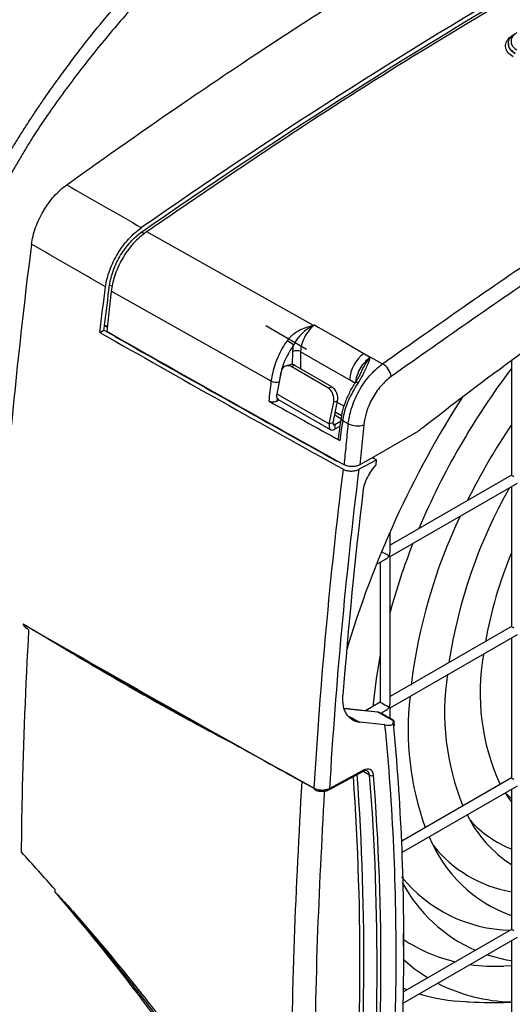
# Model space of a CAD drawing. Extents: x 14.8 to 109.8, y 1.6 to 86.6.
# Drawn here: x 21.1 to 23.8, y 65.2 to 70.5 of the extents above; entities that cross this region are included whole.
import ezdxf

# ---------------------------------------------------------------- set-up
doc = ezdxf.new("R2010")
doc.units = 0
doc.header["$MEASUREMENT"] = 0
doc.layers.add('OBJECT', color=7, linetype='CONTINUOUS')

msp = doc.modelspace()

# ---------------------------------------------------------------- linework, layer by layer
at = {"layer": 'OBJECT'}
for p, q in [((23.7367, 70.38), (23.7366, 70.3787)), ((21.7618, 69.3629), (21.7721, 69.3512)), ((21.7865, 69.3642), (22.684, 68.8589)), ((21.5875, 69.0751), (21.6024, 69.0715)), ((21.5962, 69.0435), (21.572, 68.8266)), ((22.459, 68.5574), (21.5962, 69.0435)), ((21.5602, 68.8592), (21.5748, 68.8509)), ((21.5602, 68.8592), (21.5754, 68.8568)), ((22.6483, 68.7288), (22.4291, 68.8554)), ((21.5349, 68.8206), (21.557, 68.8329)), ((21.557, 68.8329), (21.5987, 68.8089)), ((21.5987, 68.8089), (21.6184, 68.7976)), ((22.5747, 68.7171), (22.5787, 68.7514)), ((22.5737, 68.6461), (22.5747, 68.7171)), ((22.9583, 68.7071), (23.0587, 68.6518)), ((22.9583, 68.7071), (22.9926, 68.6867)), ((22.56, 68.6462), (22.5395, 68.6407)), ((22.5865, 68.6419), (22.566, 68.6364)), ((22.764, 68.5221), (22.566, 68.6364)), ((22.7845, 68.5276), (22.5865, 68.6419)), ((23.7532, 68.6686), (23.7532, 68.0499)), ((22.5126, 68.6072), (22.4885, 68.4898)), ((22.5009, 68.554), (22.4999, 68.5453)), ((22.764, 68.5221), (22.7845, 68.5276)), ((22.9136, 68.5455), (22.8806, 68.5645)), ((22.4885, 68.4898), (22.7714, 68.3265)), ((22.4911, 68.4658), (22.4893, 68.4498)), ((22.4893, 68.4498), (22.5011, 68.4565)), ((22.4968, 68.459), (22.7796, 68.2957)), ((22.7714, 68.3265), (22.7954, 68.444)), ((22.7919, 68.332), (22.8159, 68.4494)), ((22.8159, 68.4494), (22.7954, 68.444)), ((22.851, 68.4232), (22.8146, 68.4431)), ((22.8009, 68.3762), (22.8347, 68.3567)), ((22.8377, 68.3702), (22.8037, 68.3898)), ((22.7919, 68.332), (22.7714, 68.3265)), ((22.8021, 68.3225), (22.7915, 68.3286)), ((22.8322, 68.3398), (22.8021, 68.3225)), ((22.8021, 68.3225), (22.8021, 68.298)), ((22.8283, 68.3131), (22.8021, 68.298)), ((22.8348, 68.3577), (22.8347, 68.3571)), ((22.8742, 68.3277), (22.8439, 68.3444)), ((22.9574, 68.3218), (22.9371, 68.1068)), ((22.9743, 68.1281), (23.2422, 68.2815)), ((22.8135, 68.1282), (22.811, 68.1267)), ((22.931, 68.0819), (23.0267, 68.1334)), ((22.9743, 68.1281), (22.9371, 68.1068)), ((23.0235, 68.1067), (23.0267, 68.1334)), ((23.7532, 68.0499), (23.099, 67.6722)), ((23.099, 67.6111), (23.7861, 68.0078)), ((23.7532, 67.9888), (23.7532, 67.2334)), ((23.099, 67.6342), (23.099, 67.7434)), ((23.0252, 67.5685), (23.079, 67.5996)), ((23.0461, 67.5806), (23.0461, 66.8252)), ((23.099, 66.8177), (23.099, 67.6111)), ((23.7532, 67.2334), (23.099, 66.8557)), ((23.099, 66.7946), (23.7861, 67.1913)), ((23.7532, 67.1723), (23.7532, 66.4168)), ((23.0461, 66.8252), (22.9666, 66.7793)), ((23.0313, 66.7724), (22.8538, 66.7913)), ((23.0492, 66.7657), (23.0349, 66.7712)), ((23.0491, 66.7658), (23.079, 66.7831)), ((23.099, 66.7388), (23.099, 66.7946)), ((23.0717, 66.7027), (22.9357, 66.7171)), ((23.1162, 66.7109), (23.1182, 66.7242)), ((22.7697, 66.3537), (22.9519, 66.4518)), ((22.7728, 66.3606), (22.955, 66.4587)), ((22.9889, 66.4313), (22.9486, 66.4546)), ((23.7532, 66.4168), (23.1622, 66.0757)), ((22.7697, 66.3537), (22.7693, 66.3536)), ((23.1632, 66.0151), (23.7861, 66.3747)), ((23.7532, 66.3557), (23.7532, 65.6003)), ((23.7532, 66.3065), (23.7194, 66.3362)), ((23.7532, 65.6003), (23.1674, 65.2621)), ((23.1656, 65.2), (23.7861, 65.5582)), ((23.1719, 65.5112), (23.1719, 65.5788)), ((23.7532, 65.5392), (23.7532, 64.7837)), ((23.7157, 65.4032), (23.7532, 65.4049)), ((23.1888, 65.2744), (23.1677, 65.2828))]:
    msp.add_line(p, q, dxfattribs=at)
at = {"layer": 'OBJECT', "flags": 128}
for points in [[(22.6929, 68.8602), (22.7118, 68.8494), (22.835, 68.7782), (22.9583, 68.7071)], [(22.6172, 68.7166), (22.6164, 68.6664), (22.6158, 68.625)], [(22.8806, 68.5645), (22.7574, 68.6357), (22.6172, 68.7166)], [(22.7714, 68.3265), (22.7703, 68.3175), (22.7709, 68.3095), (22.7731, 68.3028), (22.7769, 68.2978), (22.7819, 68.2946), (22.788, 68.2936), (22.7949, 68.2948), (22.8021, 68.298)], [(22.7919, 68.332), (22.7915, 68.329), (22.7917, 68.3263), (22.7924, 68.3241), (22.7937, 68.3224), (22.7954, 68.3214), (22.7974, 68.321), (22.7997, 68.3214), (22.8021, 68.3225)], [(22.9904, 68.061), (23.0069, 68.0839), (23.0235, 68.1067)], [(23.0047, 68.1455), (23.0127, 68.1411), (23.0267, 68.1334)], [(23.0461, 67.0838), (23.0235, 66.9513), (23.0059, 66.8019)], [(23.0349, 66.7712), (23.0159, 66.7733), (22.9397, 66.7813), (22.854, 66.7905)], [(23.0313, 66.7724), (23.0328, 66.7721), (23.0349, 66.7712)], [(23.719, 66.3366), (23.739, 66.3067), (23.7532, 66.2875)], [(23.1699, 65.4388), (23.2312, 65.3879), (23.3019, 65.3397)], [(23.6221, 65.4635), (23.7248, 65.4366), (23.7532, 65.4316)]]:
    msp.add_lwpolyline(points, dxfattribs=at)
at = {"layer": 'OBJECT'}
for centre, radius, start, end in [((22.4436, 68.812), 0.245, 10.463, 11.0392), ((75.8974, 163.9301), 109.5495, 240.248632, 241.036613), ((75.9193, 163.9876), 109.5867, 240.268988, 241.037481), ((75.9088, 163.9257), 109.53, 240.286229, 241.002033), ((22.4601, 68.6246), 0.1736, 46.9046, 60.6085), ((22.5955, 68.6734), 0.0484, 63.4155, 115.4182), ((23.0763, 68.5505), 0.1961, 126.994, 175.8808), ((22.5482, 68.6054), 0.0357, 60.1605, 177.1243), ((22.5682, 68.613), 0.0342, 57.6892, 103.9043), ((23.0034, 68.563), 0.1046, 11.18, 58.1101), ((26.9208, 66.2211), 3.9766, 142.8025, 157.1968), ((22.4841, 68.6067), 0.0553, 243.0923, 287.6565), ((22.7208, 68.4593), 0.0762, 348.3693, 55.4657), ((22.7413, 68.4648), 0.0762, 348.3694, 55.4656), ((22.9061, 68.5214), 0.0314, 52.9022, 76.8115), ((22.5147, 68.4803), 0.0279, 160.1663, 229.8365), ((28.0474, 65.5631), 5.4075, 147.4118, 163.46), ((76.302, 164.7606), 110.3458, 240.787117, 241.013882), ((22.849, 68.3578), 0.0144, 182.5763, 248.9219), ((22.9232, 68.4296), 0.1131, 244.3127, 287.5936), ((26.7237, 66.3348), 3.5743, 146.2111, 153.7881), ((26.154, 66.6213), 2.7692, 150.5523, 171.324), ((26.1495, 66.5625), 2.9576, 154.6381, 173.118), ((26.5536, 66.3687), 3.5808, 158.4764, 164.7445), ((25.8548, 66.7603), 2.2749, 157.4916, 170.1103), ((75.7346, 162.1825), 109.5231, 240.109044, 241.03204), ((24.7624, 66.8742), 1.1776, 169.7841, 204.5357), ((24.749, 66.7726), 1.3557, 171.366, 201.9515), ((24.7507, 66.6765), 1.5539, 173.3232, 199.8466), ((76.2434, 163.0686), 110.5458, 240.766011, 241.030151), ((22.948, 66.4577), 0.00704, 303.1851, 7.9973), ((8.9125, 65.431), 14.0243, 354.94702, 4.06335), ((8.9257, 65.4307), 14.0324, 354.94595, 4.1073), ((22.9985, 66.4507), 0.0216, 243.4781, 301.0741), ((22.6976, 66.3602), 0.00748, 168.2266, 236.6629), ((22.7658, 66.3596), 0.00704, 303.1864, 7.9959), ((24.1258, 66.5218), 0.6827, 206.4357, 236.9238), ((23.9716, 66.588), 0.5952, 222.1481, 248.471), ((24.0064, 66.3833), 0.7523, 202.1506, 250.3305), ((23.8686, 66.4776), 0.684, 218.2466, 260.2854), ((23.7628, 66.3685), 0.7726, 218.8559, 268.7417), ((23.8953, 66.2466), 0.8303, 208.3566, 246.0539), ((23.6396, 66.245), 0.8408, 236.1036, 257.0244), ((23.6722, 66.4283), 1.0273, 262.0897, 272.2965), ((23.7768, 66.1393), 0.9306, 243.0781, 268.5453), ((23.5483, 66.2445), 1.0351, 253.5579, 267.6825)]:
    msp.add_arc(centre, radius, start, end, dxfattribs=at)
for centre, major_axis, ratio, start_param, end_param in [((24.391, 46.5395), (15.3979, 25.7497), 0.587369, 0.817356, 0.916609), ((23.7732, 68.0384), (0.02, -0.0115), 0.00007, 1.881893, 3.141552), ((23.0661, 67.6301), (0.02, -0.0115), 0.00007, 1.881893, 2.256017), ((23.079, 67.6227), (0.02, -0.0115), 0.00007, 0.785439, 3.141633), ((23.079, 67.6227), (0.0141, 0.0245), 0.577335, 4.71243, 5.497828), ((23.079, 67.6227), (0.0141, 0.0245), 0.577335, 3.92695, 4.71243), ((23.079, 67.6227), (0.02, -0.0115), 0.00007, 0.000041, 0.785439), ((23.7732, 67.2218), (0.02, -0.0115), 0.00007, 1.881893, 3.141552), ((23.0661, 66.8136), (0.02, -0.0115), 0.00007, 1.881893, 3.141633), ((23.079, 66.8061), (0.02, -0.0115), 0.00007, 0.785439, 3.141633), ((23.079, 66.8061), (0.0141, 0.0245), 0.577335, 3.92695, 4.71243), ((23.079, 66.8061), (0.0141, 0.0245), 0.577335, 4.71243, 5.497828), ((23.079, 66.8061), (0.02, -0.0115), 0.00007, 0.000041, 0.785439), ((22.9448, 66.4038), (0.032, 0.0508), 0.601985, 5.608117, 7.092302), ((22.955, 66.3974), (0.0395, 0.0638), 0.597167, 5.603032, 7.087218), ((12.2727, 59.6247), (7.7466, 12.4966), 0.597187, 5.41379, 5.603052), ((12.2829, 59.6184), (7.7541, 12.5096), 0.597167, 5.41377, 5.603032), ((23.7732, 66.4053), (0.02, -0.0115), 0.00007, 1.881893, 3.141552), ((23.7732, 65.5887), (0.02, -0.0115), 0.00007, 1.881893, 3.141552)]:
    msp.add_ellipse(centre, major_axis=major_axis, ratio=ratio, start_param=start_param, end_param=end_param, dxfattribs=at)
for points, knots in [([(23.0587, 68.6518), (23.3521, 68.8584), (23.9395, 69.2721), (24.8225, 69.8393), (25.705, 70.3671), (26.5614, 70.8366), (27.3934, 71.2573), (27.9298, 71.4983), (28.1983, 71.6189)], [0, 0, 0, 0, 0.171879, 0.344058, 0.51475, 0.685735, 0.842753, 1, 1, 1, 1]), ([(28.2357, 71.5446), (27.9682, 71.4244), (27.4328, 71.1839), (26.6028, 70.7643), (25.7477, 70.2955), (24.8674, 69.7691), (23.9857, 69.2027), (23.3994, 68.7899), (23.106, 68.5833)], [0, 0, 0, 0, 0.157018, 0.314265, 0.484956, 0.655942, 0.827821, 1, 1, 1, 1]), ([(20.4671, 68.549), (20.4708, 68.5599), (20.4783, 68.5817), (20.4897, 68.6144), (20.5013, 68.647), (20.5131, 68.6797), (20.5251, 68.7124), (20.5374, 68.745), (20.5498, 68.7777), (20.5625, 68.8103), (20.5754, 68.8429), (20.5884, 68.8755), (20.6017, 68.908), (20.6152, 68.9406), (20.6289, 68.9731), (20.6428, 69.0055), (20.6569, 69.0379), (20.6712, 69.0703), (20.6857, 69.1026), (20.7003, 69.1349), (20.7152, 69.1671), (20.7303, 69.1993), (20.7456, 69.2314), (20.761, 69.2635), (20.7767, 69.2955), (20.7925, 69.3274), (20.8085, 69.3593), (20.8247, 69.3911), (20.8411, 69.4228), (20.8577, 69.4545), (20.8744, 69.486), (20.8914, 69.5175), (20.9085, 69.5489), (20.9257, 69.5802), (20.9432, 69.6114), (20.9608, 69.6426), (20.9786, 69.6736), (20.9966, 69.7045), (21.0147, 69.7354), (21.033, 69.7661), (21.0515, 69.7967), (21.0701, 69.8272), (21.0889, 69.8576), (21.1079, 69.8878), (21.127, 69.918), (21.1463, 69.948), (21.1657, 69.9779), (21.1832, 70.0047), (21.2074, 70.0405), (21.2465, 70.0977), (21.3022, 70.1768), (21.3653, 70.263), (21.4476, 70.3717), (21.5533, 70.5044), (21.6566, 70.6254), (21.7336, 70.7115), (21.7815, 70.7637), (21.8299, 70.8151), (21.8785, 70.8656), (21.9276, 70.9151), (21.977, 70.9638), (22.0267, 71.0115), (22.0767, 71.0582), (22.127, 71.104), (22.1776, 71.1488), (22.2115, 71.1779), (22.2285, 71.1924)], [0, 0, 0, 0, 0.010855, 0.021709, 0.032564, 0.043419, 0.054273, 0.065128, 0.075982, 0.086837, 0.097692, 0.108546, 0.119401, 0.130256, 0.14111, 0.151965, 0.162819, 0.173674, 0.184529, 0.195383, 0.206238, 0.217092, 0.227947, 0.238801, 0.249656, 0.260511, 0.271365, 0.28222, 0.293074, 0.303929, 0.314783, 0.325638, 0.336493, 0.347347, 0.358202, 0.369056, 0.379911, 0.390765, 0.40162, 0.412474, 0.423329, 0.434183, 0.445038, 0.455892, 0.466747, 0.477601, 0.488456, 0.49931, 0.506823, 0.527968, 0.562745, 0.595546, 0.626232, 0.68859, 0.753062, 0.775529, 0.797991, 0.820451, 0.842907, 0.865359, 0.887808, 0.910253, 0.932695, 0.955134, 0.977569, 1, 1, 1, 1]), ([(22.3175, 71.1622), (22.3083, 71.1545), (22.2899, 71.1392), (22.2623, 71.1158), (22.2349, 71.0923), (22.2075, 71.0685), (22.1803, 71.0444), (22.1531, 71.0201), (22.1261, 70.9956), (22.0992, 70.9709), (22.0724, 70.9459), (22.0458, 70.9207), (22.0192, 70.8953), (21.9928, 70.8697), (21.9665, 70.8439), (21.9403, 70.8178), (21.9143, 70.7916), (21.8884, 70.7651), (21.8626, 70.7385), (21.837, 70.7116), (21.8115, 70.6846), (21.7862, 70.6574), (21.7385, 70.6056), (21.6692, 70.5279), (21.5794, 70.4225), (21.4916, 70.3146), (21.4058, 70.2043), (21.3223, 70.0916), (21.2595, 70.0034), (21.2158, 69.939), (21.189, 69.8982), (21.1599, 69.8524), (21.1278, 69.7999), (21.0937, 69.7419), (21.0583, 69.6804), (21.0024, 69.5808), (20.9242, 69.4344), (20.8486, 69.2808), (20.7928, 69.1604), (20.7578, 69.082), (20.7243, 69.0043), (20.6924, 68.9276), (20.662, 68.8518), (20.6331, 68.777), (20.6057, 68.7033), (20.5797, 68.6306), (20.555, 68.5591), (20.5395, 68.5118), (20.5318, 68.4883)], [0, 0, 0, 0, 0.011923, 0.02383, 0.035721, 0.047595, 0.059452, 0.071293, 0.083117, 0.094924, 0.106713, 0.118486, 0.130241, 0.14198, 0.1537, 0.165404, 0.17709, 0.188758, 0.200409, 0.212042, 0.223657, 0.235255, 0.246834, 0.289389, 0.331879, 0.374305, 0.416667, 0.458964, 0.501139, 0.514279, 0.528868, 0.545021, 0.562954, 0.584083, 0.605283, 0.626511, 0.686422, 0.753925, 0.780142, 0.806011, 0.831527, 0.856687, 0.881488, 0.905926, 0.929999, 0.953705, 0.977039, 1, 1, 1, 1]), ([(23.2422, 68.2815), (23.2592, 68.2948), (23.4529, 68.446), (23.8248, 68.7266), (24.36, 69.1065), (24.8974, 69.4636), (25.4362, 69.7974), (25.9756, 70.1076), (26.5148, 70.3938), (27.0529, 70.655), (27.5895, 70.893), (27.9451, 71.0303), (28.1228, 71.099)], [0, 0, 0, 0, 0.010564, 0.120488, 0.230452, 0.340376, 0.4503, 0.560264, 0.670188, 0.780112, 0.890076, 1, 1, 1, 1]), ([(21.7865, 69.3642), (22.0546, 69.5476), (22.5463, 69.884), (23.2612, 70.3385), (23.7076, 70.6036), (23.9291, 70.7351)], [0, 0, 0, 0, 0.376504, 0.6906541, 1, 1, 1, 1]), ([(22.3537, 70.3067), (22.4519, 70.3719), (22.6738, 70.5175), (22.8959, 70.6591), (23.0197, 70.7368)], [0.31813644, 0.31813644, 0.31813644, 0.31813644, 0.35187319, 0.3943387, 0.3943387, 0.3943387, 0.3943387]), ([(23.7732, 70.3264), (23.7643, 70.3328), (23.7464, 70.3455), (23.7352, 70.3702), (23.7376, 70.3956), (23.7518, 70.4171), (23.7672, 70.4278), (23.7733, 70.4321)], [0, 0, 0, 0, 0.214253, 0.428502, 0.642775, 0.857305, 1, 1, 1, 1]), ([(23.7835, 70.4378), (23.7781, 70.434), (23.7646, 70.4244), (23.752, 70.4053), (23.7499, 70.3829), (23.7598, 70.3611), (23.7755, 70.3499), (23.7834, 70.3443)], [0, 0, 0, 0, 0.142759, 0.357351, 0.571627, 0.785824, 1, 1, 1, 1]), ([(23.763, 70.3071), (23.753, 70.3142), (23.733, 70.3284), (23.7204, 70.3561), (23.7231, 70.3847), (23.739, 70.409), (23.7563, 70.4212), (23.7631, 70.426)], [0, 0, 0, 0, 0.214264, 0.428505, 0.642763, 0.857285, 1, 1, 1, 1]), ([(23.7383, 70.3786), (23.7378, 70.3754), (23.7359, 70.3637), (23.7469, 70.3439), (23.7644, 70.3313), (23.7732, 70.325)], [0, 0, 0, 0, 0.160909, 0.580458, 1, 1, 1, 1]), ([(21.3561, 69.6167), (21.571, 69.7713), (21.9034, 70.0044), (22.2363, 70.2287), (22.3537, 70.3067)], [0.2037464, 0.2037464, 0.2037464, 0.2037464, 0.2778098, 0.3181364, 0.3181364, 0.3181364, 0.3181364]), ([(21.1663, 69.2957), (21.1701, 69.325), (21.1774, 69.355), (21.1939, 69.4009), (21.2002, 69.4161), (21.2142, 69.4459), (21.222, 69.4606), (21.2347, 69.4822), (21.2392, 69.4894), (21.2483, 69.5033), (21.253, 69.5101), (21.2675, 69.53), (21.2776, 69.5427), (21.2989, 69.5668), (21.3101, 69.5781), (21.3327, 69.5988), (21.3443, 69.6082), (21.3561, 69.6167)], [0, 0, 0, 0, 0.25, 0.25, 0.375, 0.375, 0.5, 0.5, 0.5625, 0.5625, 0.625, 0.625, 0.75, 0.75, 0.875, 0.875, 1, 1, 1, 1]), ([(21.5658, 69.0665), (21.5696, 69.0957), (21.5771, 69.1256), (21.5938, 69.1714), (21.6003, 69.1865), (21.6145, 69.2162), (21.6224, 69.2308), (21.6354, 69.2523), (21.64, 69.2594), (21.6492, 69.2732), (21.654, 69.28), (21.6687, 69.2997), (21.6791, 69.3123), (21.7008, 69.3362), (21.7121, 69.3474), (21.7351, 69.3679), (21.7469, 69.3772), (21.7589, 69.3855)], [0, 0, 0, 0, 0.25, 0.25, 0.375, 0.375, 0.5, 0.5, 0.5625, 0.5625, 0.625, 0.625, 0.75, 0.75, 0.875, 0.875, 1, 1, 1, 1]), ([(21.5875, 69.0751), (21.5909, 69.1012), (21.5978, 69.1287), (21.6179, 69.1834), (21.631, 69.2107), (21.6622, 69.2621), (21.6802, 69.2863), (21.7193, 69.3293), (21.7404, 69.348), (21.7618, 69.3629)], [1.69303, 1.69303, 1.69303, 1.69303, 2.015369, 2.015369, 2.337708, 2.337708, 2.660046, 2.660046, 2.982385, 2.982385, 2.982385, 2.982385]), ([(21.7865, 69.3642), (21.7619, 69.3442), (21.7128, 69.3042), (21.6522, 69.2171), (21.611, 69.1265), (21.6008, 69.0694), (21.5962, 69.0435)], [0, 0, 0, 0, 0.261275, 0.522551, 0.783756, 1, 1, 1, 1]), ([(21.1663, 69.2957), (21.1255, 68.9756), (21.0902, 68.6577), (21.0456, 68.1847), (21.0322, 68.0276), (21.0141, 67.7931), (21.0085, 67.715), (21.0005, 67.5982), (20.9979, 67.5593), (20.9929, 67.4816), (20.9906, 67.4428), (20.9881, 67.4041)], [0, 0, 0, 0, 0.5, 0.5, 0.75, 0.75, 0.875, 0.875, 0.9375, 0.9375, 1, 1, 1, 1]), ([(22.5453, 68.7759), (22.5504, 68.7825), (22.5676, 68.8047), (22.6129, 68.8384), (22.658, 68.8514), (22.684, 68.8589)], [0, 0, 0, 0, 0.152164, 0.51166, 1, 1, 1, 1]), ([(22.6845, 68.8565), (22.6802, 68.8543), (22.6572, 68.8426), (22.6222, 68.8144), (22.5927, 68.7785), (22.5817, 68.7573), (22.5787, 68.7514)], [0, 0, 0, 0, 0.098231, 0.529661, 0.86972, 1, 1, 1, 1]), ([(22.6929, 68.8602), (22.6911, 68.8588), (22.6794, 68.8501), (22.6588, 68.829), (22.6361, 68.7932), (22.6205, 68.7536), (22.6183, 68.7289), (22.6172, 68.7166)], [0, 0, 0, 0, 0.045967, 0.284432, 0.522938, 0.761468, 1, 1, 1, 1]), ([(22.684, 68.8589), (22.6869, 68.8594), (22.6898, 68.8598), (22.6928, 68.8602), (22.6929, 68.8602)], [0, 0, 0, 0, 0.957097, 1, 1, 1, 1]), ([(22.6929, 68.8602), (22.6928, 68.8602), (22.6921, 68.8599), (22.6892, 68.8587), (22.6865, 68.8575), (22.6845, 68.8565)], [0, 0, 0, 0, 0.046334, 0.26481, 1, 1, 1, 1]), ([(22.459, 68.5574), (22.4649, 68.5888), (22.4767, 68.6518), (22.513, 68.7274), (22.5387, 68.766), (22.5453, 68.7759)], [0, 0, 0, 0, 0.426347, 0.852699, 1, 1, 1, 1]), ([(22.5787, 68.7514), (22.5727, 68.7424), (22.5495, 68.7076), (22.5167, 68.6393), (22.5062, 68.5824), (22.5009, 68.554)], [0, 0, 0, 0, 0.147299, 0.573651, 1, 1, 1, 1]), ([(22.9155, 68.5559), (22.9166, 68.5646), (22.9195, 68.5854), (22.935, 68.6207), (22.9584, 68.656), (22.9793, 68.6768), (22.9908, 68.6854), (22.9926, 68.6867)], [0, 0, 0, 0, 0.184113, 0.440988, 0.697837, 0.954642, 1, 1, 1, 1]), ([(22.9926, 68.6867), (22.9925, 68.6866), (22.9881, 68.6753), (22.9774, 68.6462), (22.957, 68.5979), (22.9346, 68.5619), (22.9251, 68.5465)], [0, 0, 0, 0, 0.0029958, 0.2908798, 0.6972619, 1, 1, 1, 1]), ([(22.9412, 68.601), (22.949, 68.6175), (22.9625, 68.6461), (22.98, 68.6715), (22.989, 68.6826), (22.9914, 68.6854), (22.9922, 68.6863), (22.9925, 68.6866), (22.9926, 68.6867)], [0, 0, 0, 0, 0.501219, 0.870749, 0.95711, 0.98561, 0.995245, 1, 1, 1, 1]), ([(22.8742, 68.3277), (22.8785, 68.3539), (22.8879, 68.4115), (22.9278, 68.503), (22.9866, 68.591), (23.0346, 68.6315), (23.0587, 68.6518)], [0, 0, 0, 0, 0.217143, 0.478053, 0.739033, 1, 1, 1, 1]), ([(22.9403, 68.6015), (22.9372, 68.5944), (22.9301, 68.5783), (22.9192, 68.5615), (22.9131, 68.5521)], [0, 0, 0, 0, 0.4379819, 1, 1, 1, 1]), ([(23.106, 68.5833), (23.0866, 68.567), (23.0477, 68.5344), (23.0003, 68.4634), (22.9682, 68.3895), (22.9608, 68.3429), (22.9574, 68.3218)], [0, 0, 0, 0, 0.260968, 0.521938, 0.782845, 1, 1, 1, 1]), ([(22.4471, 68.4494), (22.449, 68.467), (22.4529, 68.5029), (22.457, 68.5389), (22.459, 68.5574)], [0, 0, 0, 0, 0.487298, 1, 1, 1, 1]), ([(22.9133, 68.552), (22.9131, 68.5518), (22.901, 68.535), (22.8803, 68.4983), (22.8556, 68.4425), (22.8403, 68.3945), (22.837, 68.3669), (22.8358, 68.3575)], [0, 0, 0, 0, 0.004531, 0.285873, 0.568829, 0.852483, 1, 1, 1, 1]), ([(22.9251, 68.5465), (22.9071, 68.5164), (22.8713, 68.4563), (22.8503, 68.3855), (22.8447, 68.3498), (22.8439, 68.3444)], [0, 0, 0, 0, 0.4583601, 0.9167271, 1, 1, 1, 1]), ([(22.4893, 68.4498), (22.4866, 68.4485), (22.4813, 68.446), (22.4711, 68.4444), (22.4608, 68.4447), (22.4526, 68.4467), (22.4486, 68.4487), (22.4471, 68.4494)], [0, 0, 0, 0, 0.220179, 0.440414, 0.659128, 0.875292, 1, 1, 1, 1]), ([(22.8347, 68.3571), (22.8307, 68.3304), (22.8254, 68.2949), (22.8208, 68.2597), (22.8197, 68.2509)], [0, 0, 0, 0, 0.750689, 1, 1, 1, 1]), ([(22.8439, 68.3444), (22.8414, 68.3271), (22.8363, 68.2913), (22.8313, 68.2555), (22.8287, 68.237)], [0, 0, 0, 0, 0.4823775, 1, 1, 1, 1]), ([(22.8533, 68.1062), (22.8565, 68.1414), (22.8632, 68.2152), (22.8704, 68.2891), (22.8742, 68.3277)], [0, 0, 0, 0, 0.478057, 1, 1, 1, 1]), ([(22.8287, 68.237), (22.8265, 68.2385), (22.8222, 68.2414), (22.8194, 68.2465), (22.8198, 68.2496), (22.82, 68.2508)], [0, 0, 0, 0, 0.37871, 0.757379, 1, 1, 1, 1]), ([(22.9371, 68.1068), (22.9318, 68.1043), (22.9211, 68.0993), (22.9008, 68.0962), (22.8803, 68.097), (22.864, 68.1009), (22.8561, 68.1048), (22.8533, 68.1062)], [0, 0, 0, 0, 0.22128, 0.442625, 0.662277, 0.879519, 1, 1, 1, 1]), ([(22.848, 68.082), (22.8536, 68.0789), (22.86, 68.0765), (22.8707, 68.0741), (22.8743, 68.0734), (22.8818, 68.0726), (22.8856, 68.0724), (22.897, 68.0724), (22.9047, 68.0733), (22.9188, 68.0765), (22.9253, 68.0789), (22.931, 68.0819)], [0, 0, 0, 0, 0.25, 0.25, 0.375, 0.375, 0.5, 0.5, 0.75, 0.75, 1, 1, 1, 1]), ([(22.9904, 68.061), (22.9807, 68.0477), (22.9728, 68.0336), (22.9636, 68.0113), (22.9611, 68.0039), (22.9571, 67.9892), (22.9557, 67.9819), (22.9548, 67.9748)], [0, 0, 0, 0, 0.5, 0.5, 0.75, 0.75, 1, 1, 1, 1]), ([(21.1529, 67.2151), (21.1471, 67.2184), (21.1414, 67.2226), (21.1334, 67.2303), (21.1308, 67.2331), (21.1259, 67.2393), (21.1236, 67.2428), (21.1223, 67.2467)], [0, 0, 0, 0, 0.5, 0.5, 0.75, 0.75, 1, 1, 1, 1]), ([(22.2653, 66.5961), (22.2479, 66.6051), (22.212, 66.6237), (22.1567, 66.6527), (22.0983, 66.6838), (22.0368, 66.7169), (21.9724, 66.7521), (21.9049, 66.7893), (21.8344, 66.8286), (21.761, 66.8701), (21.6676, 66.9234), (21.5474, 66.993), (21.4375, 67.0578), (21.3397, 67.1161), (21.2785, 67.1528), (21.2241, 67.1858), (21.1937, 67.2042), (21.1732, 67.2165), (21.1581, 67.2255), (21.1472, 67.2318), (21.1386, 67.2369), (21.1319, 67.2408), (21.127, 67.2437), (21.124, 67.2455), (21.1226, 67.2464), (21.1223, 67.2467)], [0, 0, 0, 0, 0.044484, 0.091732, 0.141745, 0.194524, 0.250071, 0.308388, 0.369478, 0.433344, 0.499991, 0.614296, 0.749984, 0.791315, 0.874984, 0.9136, 0.937485, 0.956548, 0.968736, 0.978139, 0.985865, 0.991913, 0.996285, 0.99898, 1, 1, 1, 1]), ([(21.1128, 66.0162), (21.1137, 66.1149), (21.1199, 66.5116), (21.1356, 66.9122), (21.1528, 67.2151)], [0.5064708, 0.5064708, 0.5064708, 0.5064708, 0.6298374, 1, 1, 1, 1]), ([(21.1536, 67.2284), (21.1596, 67.2249), (21.1763, 67.2152), (21.2085, 67.1962), (21.2549, 67.1689), (21.3157, 67.1331), (21.391, 67.0891), (21.4808, 67.0368), (21.5853, 66.9764), (21.715, 66.9021), (21.8593, 66.8204), (22.0073, 66.7379), (22.1372, 66.6665), (22.2181, 66.6229), (22.2554, 66.6028)], [0, 0, 0, 0, 0.016531, 0.046196, 0.088997, 0.144933, 0.214004, 0.296209, 0.39155, 0.500024, 0.650076, 0.783422, 0.900063, 1, 1, 1, 1]), ([(22.9357, 66.7171), (22.9206, 66.7186), (22.907, 66.7232), (22.889, 66.7345), (22.8834, 66.7391), (22.8733, 66.7493), (22.8688, 66.7551), (22.8608, 66.7679), (22.8574, 66.775), (22.8516, 66.7902), (22.8493, 66.7983), (22.8443, 66.8239), (22.8434, 66.8431), (22.8449, 66.8633)], [0, 0, 0, 0, 0.25, 0.25, 0.375, 0.375, 0.5, 0.5, 0.625, 0.625, 0.75, 0.75, 1, 1, 1, 1]), ([(23.1182, 66.7242), (23.1044, 66.732), (23.0906, 66.7398), (23.0768, 66.7476), (23.0628, 66.7555), (23.0489, 66.7634), (23.0349, 66.7712)], [0, 0, 0, 0, 0.001488311, 0.001488311, 0.001488311, 0.002995451, 0.002995451, 0.002995451, 0.002995451]), ([(23.1201, 66.7269), (23.1174, 66.7284), (23.0939, 66.7416), (23.0705, 66.7549), (23.0497, 66.7666)], [0, 0, 0, 0, 0.114522, 1, 1, 1, 1]), ([(22.878, 66.749), (22.8809, 66.7474), (22.8965, 66.7387), (22.9158, 66.7281), (22.9321, 66.719), (22.9357, 66.7171)], [0, 0, 0, 0, 0.150358, 0.81248, 1, 1, 1, 1]), ([(23.1195, 66.7258), (23.1192, 66.7264), (23.1187, 66.7275), (23.1184, 66.7253), (23.1182, 66.7242)], [0, 0, 0, 0, 0.4878511, 1, 1, 1, 1]), ([(23.1239, 66.6979), (23.1233, 66.7049), (23.1227, 66.7105), (23.1215, 66.7195), (23.121, 66.7226), (23.1205, 66.7246)], [0, 0, 0, 0, 0.5, 0.5, 1, 1, 1, 1]), ([(23.0512, 63.9391), (23.0764, 64.1809), (23.0956, 64.4202), (23.1225, 64.8936), (23.1301, 65.1275), (23.1335, 65.5892), (23.1293, 65.817), (23.1093, 66.2652), (23.0935, 66.4857), (23.0717, 66.7027)], [0, 0, 0, 0, 0.25, 0.25, 0.5, 0.5, 0.75, 0.75, 1, 1, 1, 1]), ([(23.0717, 66.7027), (23.0848, 66.7013), (23.0953, 66.7013), (23.107, 66.7033), (23.1101, 66.7043), (23.1145, 66.707), (23.1159, 66.7087), (23.1162, 66.7109)], [0, 0, 0, 0, 0.5, 0.5, 0.75, 0.75, 1, 1, 1, 1]), ([(23.1162, 66.7109), (23.1363, 66.5008), (23.1509, 66.2875), (23.1694, 65.8543), (23.1732, 65.6343), (23.1699, 65.1886), (23.1628, 64.9629), (23.1379, 64.5064), (23.1199, 64.2756), (23.0966, 64.0426)], [0, 0, 0, 0, 0.25, 0.25, 0.5, 0.5, 0.75, 0.75, 1, 1, 1, 1]), ([(22.5766, 64.0658), (22.5734, 64.2675), (22.5655, 64.755), (22.578, 65.5307), (22.6094, 66.1125), (22.6248, 66.3971)], [0, 0, 0, 0, 0.265126, 0.640554, 1, 1, 1, 1]), ([(22.6903, 66.3617), (22.6958, 66.3587), (22.7022, 66.3563), (22.7128, 66.3537), (22.7164, 66.3531), (22.7238, 66.3522), (22.7276, 66.3519), (22.7352, 66.3518), (22.739, 66.3519), (22.7464, 66.3526), (22.7501, 66.3532), (22.7607, 66.3554), (22.7672, 66.3577), (22.7728, 66.3606)], [0, 0, 0, 0, 0.25, 0.25, 0.375, 0.375, 0.5, 0.5, 0.625, 0.625, 0.75, 0.75, 1, 1, 1, 1]), ([(22.7446, 66.3408), (22.7304, 66.0749), (22.7006, 65.5127), (22.6894, 64.753), (22.6981, 64.2633), (22.7017, 64.0585)], [0, 0, 0, 0, 0.342924, 0.725208, 1, 1, 1, 1]), ([(22.6936, 66.3542), (22.6948, 66.3535), (22.7013, 66.3493), (22.716, 66.3453), (22.7298, 66.3454), (22.736, 66.3454)], [0, 0, 0, 0, 0.099128, 0.589608, 1, 1, 1, 1]), ([(22.736, 66.3454), (22.7374, 66.3454), (22.7464, 66.3449), (22.7587, 66.3479), (22.7667, 66.3528), (22.769, 66.3543)], [0, 0, 0, 0, 0.115728, 0.744234, 1, 1, 1, 1]), ([(22.548, 64.0531), (22.4544, 64.2101), (22.3582, 64.3642), (22.1604, 64.6669), (22.0589, 64.8154), (21.8504, 65.1067), (21.7434, 65.2495), (21.5236, 65.5292), (21.4108, 65.666), (21.2948, 65.7997)], [0, 0, 0, 0, 0.25, 0.25, 0.5, 0.5, 0.75, 0.75, 1, 1, 1, 1]), ([(21.2951, 65.7995), (21.2953, 65.7993), (21.296, 65.7987), (21.2979, 65.7967), (21.2996, 65.795), (21.3008, 65.7937)], [0, 0, 0, 0, 0.124273, 0.346783, 1, 1, 1, 1]), ([(22.5616, 64.0608), (22.4692, 64.2158), (22.373, 64.3692), (22.1745, 64.6703), (22.0722, 64.8182), (21.9139, 65.0361), (21.8603, 65.1082), (21.7519, 65.2504), (21.697, 65.3207), (21.5859, 65.4594), (21.5298, 65.5278), (21.4447, 65.6289), (21.4161, 65.6624), (21.3731, 65.7121), (21.3587, 65.7286), (21.3371, 65.7532), (21.3299, 65.7614), (21.3154, 65.7776), (21.3081, 65.7857), (21.3008, 65.7937)], [0, 0, 0, 0, 0.25, 0.25, 0.5, 0.5, 0.625, 0.625, 0.75, 0.75, 0.875, 0.875, 0.9375, 0.9375, 0.96875, 0.96875, 0.984375, 0.984375, 1, 1, 1, 1]), ([(21.301, 65.7942), (21.3086, 65.7866), (21.316, 65.7786), (21.3307, 65.7627), (21.338, 65.7546), (21.36, 65.7304), (21.3745, 65.7141), (21.4181, 65.6649), (21.447, 65.6317), (21.5332, 65.5315), (21.59, 65.4635), (21.7025, 65.3257), (21.758, 65.2558), (21.8679, 65.1142), (21.9221, 65.0425), (22.0822, 64.8254), (22.1856, 64.6779), (22.3857, 64.3771), (22.4824, 64.2236), (22.575, 64.0683)], [0, 0, 0, 0, 0.015625, 0.015625, 0.03125, 0.03125, 0.0625, 0.0625, 0.125, 0.125, 0.25, 0.25, 0.375, 0.375, 0.5, 0.5, 0.75, 0.75, 1, 1, 1, 1]), ([(23.5083, 65.2106), (23.514, 65.2102), (23.5917, 65.205), (23.6736, 65.2039), (23.7493, 65.207), (23.7532, 65.2072)], [0, 0, 0, 0, 0.0692758, 0.952248, 1, 1, 1, 1])]:
    msp.add_open_spline(points, degree=3, knots=knots, dxfattribs=at)
for points in [[(21.7618, 69.3629), (22.4696, 69.8562), (23.1817, 70.312), (23.8946, 70.728)], [(21.3561, 69.6167), (21.49, 69.5394), (21.6243, 69.4624), (21.7589, 69.3855)], [(21.5658, 69.0665), (21.4323, 69.1426), (21.2992, 69.2191), (21.1663, 69.2957)], [(21.5349, 68.8206), (21.5448, 68.9024), (21.5551, 68.9844), (21.5658, 69.0665)], [(21.5602, 68.8592), (21.569, 68.9311), (21.5781, 69.003), (21.5875, 69.0751)], [(21.557, 68.8329), (21.5581, 68.8417), (21.5592, 68.8505), (21.5602, 68.8592)], [(22.6903, 66.3617), (22.7235, 66.9268), (22.7761, 67.5007), (22.848, 68.082)], [(22.931, 68.0819), (22.8588, 67.5002), (22.8061, 66.926), (22.7728, 66.3606)], [(22.9548, 67.9748), (22.9101, 67.601), (22.8735, 67.2305), (22.8449, 66.8633)], [(21.1223, 67.2467), (21.1327, 67.2407), (21.1432, 67.2346), (21.1536, 67.2286)], [(21.2932, 65.8152), (21.2335, 65.8833), (21.1733, 65.9503), (21.1128, 66.0162)], [(21.2948, 65.7997), (21.2943, 65.8049), (21.2938, 65.81), (21.2932, 65.8152)]]:
    msp.add_open_spline(points, degree=3, dxfattribs=at)

doc.saveas('drawing.dxf')
